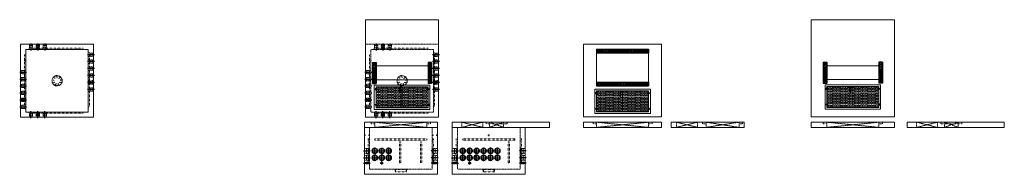
# Model space of a CAD drawing. Units: inches. Extents: x -417 to 2253, y 381 to 979.
# Drawn here: x 1120 to 2253, y 381 to 559 of the extents above; entities that cross this region are included whole.
import ezdxf

# ---------------------------------------------------------------- set-up
doc = ezdxf.new("R2010")
doc.units = ezdxf.units.IN
doc.header["$LTSCALE"] = 0.5
doc.header["$MEASUREMENT"] = 0
for name, pattern in [('CENTER2', [1.125, 0.75, -0.125, 0.125, -0.125]), ('HIDDEN', [0.375, 0.25, -0.125]), ('HIDDEN2', [0.1875, 0.125, -0.0625])]:
    doc.linetypes.add(name, pattern=pattern)
doc.layers.add('CEN', color=2, linetype='CENTER2')
for name, color, linetype, lineweight in [('Center', 7, 'CENTER2', 15), ('Concrete-Hatching', 11, 'Continuous', 13), ('Concrete-Hidden', 30, 'HIDDEN', 15), ('Concrete-Lt', 14, 'Continuous', 15), ('Concrete-Thick', 1, 'Continuous', 35), ('Dimensions-Text', 7, 'Continuous', 15), ('EMB', 143, 'Continuous', 25), ('Embeds-Hidden', 143, 'HIDDEN2', 15), ('Hardware-Hidden', 203, 'HIDDEN2', 15), ('HID', 4, 'HIDDEN', 5)]:
    doc.layers.add(name, color=color, linetype=linetype, lineweight=lineweight)
doc.layers.add('Construct', color=5, linetype='Continuous', lineweight=15, plot=False)

# ---------------------------------------------------------------- blocks, each defined once
blk = doc.blocks.new('2.375TERMADUCT-PLAN')
at = {"layer": 'CEN'}
blk.add_line((-7, 0), (1, 0), dxfattribs=at)
at = {"layer": 'HID'}
for p, q in [((-6, 0.7), (-6, -0.7)), ((-6, 0.7), (-4.5, 0.7)), ((-4.5, 0.8), (-2, 0.8)), ((-4.5, -0.8), (-4.5, 0.8)), ((-4.5, -0.8), (-4.5, 0.8)), ((-4.5, -0.8), (-4.5, 0.8)), ((-4.5, -0.7), (-4.5, 0.7)), ((-4, 0.8), (-4, 1.2)), ((-3, 0.8), (-3, 1.2)), ((0, 1.2), (-2, 0.8)), ((-2, -0.8), (-2, 0.8)), ((0, 1.2), (0, -1.2)), ((-6, -0.7), (-4.5, -0.7)), ((-4.5, -0.8), (-2, -0.8)), ((-4, -0.8), (-4, -1.2)), ((-3, -0.8), (-3, -1.2)), ((0, -1.2), (-2, -0.8))]:
    blk.add_line(p, q, dxfattribs=at)
blk = doc.blocks.new('4.5TERMADUCT-PLAN')
at = {"layer": 'CEN'}
blk.add_line((-7, 0), (1, 0), dxfattribs=at)
at = {"layer": 'HID'}
for p, q in [((-6, 1.8), (-6, -1.8)), ((-6, 1.8), (-4.5, 1.8)), ((-4.5, 1.9), (-2, 1.9)), ((-4.5, -1.9), (-4.5, 1.9)), ((-4.5, -1.8), (-4.5, 1.8)), ((-4.5, -1.4), (-4.5, 1.4)), ((-4.5, -1.4), (-4.5, 1.4)), ((-4, 1.9), (-4, 2.2)), ((-3, 1.9), (-3, 2.2)), ((0, 2.2), (-2, 1.9)), ((-2, -1.9), (-2, 1.9)), ((0, 2.2), (0, -2.3)), ((-6, -1.8), (-4.5, -1.8)), ((-4.5, -1.9), (-2, -1.9)), ((-4, -1.9), (-4, -2.3)), ((-3, -1.9), (-3, -2.3)), ((0, -2.3), (-2, -1.9))]:
    blk.add_line(p, q, dxfattribs=at)
blk = doc.blocks.new('*X9')
at = {"color": 0}
for p, q in [((-28.8, 285.5), (-28.4, 285.9)), ((-28.8, 285.9), (-28.8, 285.9)), ((-28.6, 285.4), (-28.2, 285.8)), ((-28.2, 285.4), (-28.2, 285.4)), ((-24.7, 285.4), (-24.2, 285.9)), ((-24.7, 285.7), (-24.5, 285.9)), ((-24.3, 285.4), (-24.2, 285.5)), ((-20.4, 285.8), (-20.3, 285.9)), ((-20.4, 285.4), (-19.9, 285.9)), ((-20.1, 285.4), (-19.9, 285.5)), ((-16.4, 285.9), (-16.4, 285.9)), ((-16.4, 285.5), (-16.1, 285.9)), ((-16.2, 285.4), (-15.8, 285.8)), ((-15.9, 285.4), (-15.8, 285.4))]:
    blk.add_line(p, q, dxfattribs=at)
blk = doc.blocks.new('HDPE SUMP EL')
h = blk.add_hatch()
h.set_pattern_fill('ANSI32', color=256, scale=2, style=0)
h.set_pattern_definition([(45, (-107.4566, -271.5443), (-0.53033, 0.53033), []), (45, (-107.10305, -271.5443), (-0.53033, 0.53033), [])])
h.paths.add_polyline_path([(-6.6, 0), (-7.5, 0), (-7.5, -0.5), (-7, -0.5), (-7, -1), (-6.5, -1), (-6.5, -3), (-6, -3), (-6, -0.5), (-6.6, -0.5)])
h = blk.add_hatch()
h.set_pattern_fill('ANSI32', color=256, scale=2, style=0)
h.set_pattern_definition([(135, (107.4566, -271.5443), (0.53033, 0.53033), []), (135, (107.10305, -271.5443), (0.53033, 0.53033), [])])
h.paths.add_polyline_path([(6.6, 0), (7.5, 0), (7.5, -0.5), (7, -0.5), (7, -1), (6.5, -1), (6.5, -3), (6, -3), (6, -0.5), (6.6, -0.5)])
for p, q in [((-6.6, 0), (-7.5, 0)), ((-7.5, -0.5), (-7.5, 0)), ((-6.6, -0.5), (-6.6, 0)), ((-6.5, 0), (6.5, 0)), ((-6.5, -0.5), (-6.5, 0)), ((-5.9, -0.5), (-5.9, 0)), ((-2.4, -0.5), (-2.4, 0)), ((-1.9, -0.5), (-1.9, 0)), ((1.9, -0.5), (1.9, 0)), ((2.4, -0.5), (2.4, 0)), ((5.9, -0.5), (5.9, 0)), ((6.5, 0), (6.5, -0.5)), ((6.5, -0.5), (6.5, 0)), ((6.6, 0), (7.5, 0)), ((6.6, -0.5), (6.6, 0)), ((7.5, -0.5), (7.5, 0)), ((-7.5, -0.5), (-7, -0.5)), ((-7, -0.5), (-7, -1)), ((-7, -1), (-6.5, -1)), ((-6, -0.5), (-6.6, -0.5)), ((6.5, -0.5), (-6.5, -0.5)), ((-6.5, -1), (-6.5, -3)), ((-6.5, -3), (-6, -3)), ((-6, -3), (-6, -0.5)), ((-6, -3), (6, -3)), ((6, -3), (6, -0.5)), ((6, -0.5), (6.6, -0.5)), ((6.5, -3), (6, -3)), ((6.5, -1), (6.5, -3)), ((7, -1), (6.5, -1)), ((7, -0.5), (7, -1)), ((7.5, -0.5), (7, -0.5))]:
    blk.add_line(p, q)
for points in [[(-6.5, -0.5), (-5.9, -0.5), (-5.9, 0), (-6.5, 0)], [(-2.4, -0.5), (-1.9, -0.5), (-1.9, 0), (-2.4, 0)], [(1.9, -0.5), (2.4, -0.5), (2.4, 0), (1.9, 0)], [(6.5, -0.5), (5.9, -0.5), (5.9, 0), (6.5, 0)], [(5.9, -0.5), (6.5, -0.5), (6.5, 0), (5.9, 0)]]:
    blk.add_lwpolyline(points, close=True)
blk.add_blockref('*X9', (22.3, -285.9))
blk = doc.blocks.new('HDPE SUMP')
at = {"lineweight": 13}
for p, q in [((-5.3, 0.1), (-5.8, 0.1)), ((-0.1, 5.3), (-0.1, 5.7)), ((0.1, 5.3), (0.1, 5.7)), ((-5.3, -0.1), (-5.8, -0.1)), ((-0.1, -5.3), (-0.1, -5.7)), ((0.1, -5.3), (0.1, -5.7))]:
    blk.add_line(p, q, dxfattribs=at)
for centre, radius in [((0, 0), 6), ((0, 0), 5.75), ((-4.4, 0.8), 0.25), ((-3.7, 0.7), 0.25), ((-2.9, 3.4), 0.25), ((-2.4, 2.9), 0.25), ((0, 4.5), 0.25), ((0, 3.8), 0.25), ((2.4, 2.9), 0.25), ((2.9, 3.4), 0.25), ((3.7, 0.7), 0.25), ((4.4, 0.8), 0.25), ((-3.9, -2.3), 0.25), ((-3.2, -1.9), 0.25), ((-1.5, -4.2), 0.25), ((-1.3, -3.5), 0.25), ((1.3, -3.5), 0.25), ((1.5, -4.2), 0.25), ((3.2, -1.9), 0.25), ((3.9, -2.3), 0.25)]:
    blk.add_circle(centre, radius, dxfattribs=at)
for centre, start, end in [((-5.3, 0), 270, 90), ((0, 5.3), 180, 0), ((0, -5.3), 0, 180)]:
    blk.add_arc(centre, 0.125, start, end, dxfattribs=at)
blk = doc.blocks.new('6.63TERMADUCT-PLAN')
at = {"layer": 'CEN'}
blk.add_line((0, -2), (0, 6), dxfattribs=at)
at = {"layer": 'HID'}
for p, q in [((-3.3, 5), (3.3, 5)), ((-3.3, 5), (-2.9, 4)), ((-2.9, 3), (-3.3, 3)), ((-2.9, 2), (-3.3, 2)), ((-2.9, 1.5), (-2.9, 4)), ((2.9, 4), (-2.9, 4)), ((2.9, 1.5), (-2.9, 1.5)), ((2.8, 1.5), (-2.8, 1.5)), ((-2.8, -1), (-2.8, 1.5)), ((1.4, 1.5), (-1.4, 1.5)), ((1.4, 1.5), (-1.4, 1.5)), ((2.8, -1), (2.8, 1.5)), ((3.3, 5), (2.9, 4)), ((2.9, 1.5), (2.9, 4)), ((2.9, 3), (3.3, 3)), ((2.9, 2), (3.3, 2)), ((-2.8, -1), (2.8, -1))]:
    blk.add_line(p, q, dxfattribs=at)

msp = doc.modelspace()

# ---------------------------------------------------------------- hatches: boundary and pattern name
at = {"layer": 'Concrete-Hatching'}
h = msp.add_hatch(dxfattribs=at)
h.set_pattern_fill('TRIANG', color=256, scale=5, style=0)
h.set_pattern_definition([(60, (1116.3495, 523.0516), (-0.9375, 1.6237976), [0.9375, -0.9375]), (120, (1116.3495, 523.0516), (-1.875, 1e-09), [0.9375, -0.9375]), (0, (1115.8808, 523.8635), (0.9375, 1.6237976), [0.9375, -0.9375])])
h.paths.add_polyline_path([(1559.8, 458.2), (1559.8, 482.2), (1529.8, 482.2), (1529.8, 479.9), (1530.8, 479.9), (1530.8, 479.2), (1529.8, 479.2), (1529.8, 461.9), (1530.8, 461.9), (1530.8, 461.2), (1529.8, 461.2), (1529.8, 458.2)])
h.paths.add_polyline_path([(1556.5, 476.6), (1556.5, 480.6), (1558, 480.6), (1558, 476.6)], flags=16)
h.paths.add_polyline_path([(1559.8, 458.2), (1589.8, 458.2), (1589.8, 461.2), (1588.8, 461.2), (1588.8, 461.9), (1589.8, 461.9), (1589.8, 479.2), (1588.8, 479.2), (1588.8, 479.9), (1589.8, 479.9), (1589.8, 482.2), (1559.8, 482.2)])
h = msp.add_hatch(dxfattribs=at)
h.set_pattern_fill('TRIANG', color=256, scale=5, style=0)
h.set_pattern_definition([(60, (1370.1418, 518.3861), (-0.9375, 1.6237976), [0.9375, -0.9375]), (120, (1370.1418, 518.3861), (-1.875, 1e-09), [0.9375, -0.9375]), (0, (1369.673, 519.198), (0.9375, 1.6237976), [0.9375, -0.9375])])
h.paths.add_polyline_path([(1813.6, 453.5), (1813.6, 477.5), (1783.6, 477.5), (1783.6, 475.3), (1784.6, 475.3), (1784.6, 474.5), (1783.6, 474.5), (1783.6, 457.3), (1784.6, 457.3), (1784.6, 456.5), (1783.6, 456.5), (1783.6, 453.5)])
h.paths.add_polyline_path([(1810.3, 471.9), (1810.3, 475.9), (1811.8, 475.9), (1811.8, 471.9)], flags=16)
h.paths.add_polyline_path([(1813.6, 453.5), (1843.6, 453.5), (1843.6, 456.5), (1842.6, 456.5), (1842.6, 457.3), (1843.6, 457.3), (1843.6, 474.5), (1842.6, 474.5), (1842.6, 475.3), (1843.6, 475.3), (1843.6, 477.5), (1813.6, 477.5)])
h = msp.add_hatch(dxfattribs=at)
h.set_pattern_fill('TRIANG', color=256, scale=5, style=0)
h.set_pattern_definition([(60, (1635.2073, 523.3861), (-0.9375, 1.6237976), [0.9375, -0.9375]), (120, (1635.2073, 523.3861), (-1.875, 1e-09), [0.9375, -0.9375]), (0, (1634.7385, 524.198), (0.9375, 1.6237976), [0.9375, -0.9375])])
h.paths.add_polyline_path([(2078.7, 458.5), (2078.7, 482.5), (2048.7, 482.5), (2048.7, 480.3), (2049.7, 480.3), (2049.7, 479.5), (2048.7, 479.5), (2048.7, 462.3), (2049.7, 462.3), (2049.7, 461.5), (2048.7, 461.5), (2048.7, 458.5)])
h.paths.add_polyline_path([(2075.3, 476.9), (2075.3, 480.9), (2076.8, 480.9), (2076.8, 476.9)], flags=16)
h.paths.add_polyline_path([(2078.7, 458.5), (2108.7, 458.5), (2108.7, 461.5), (2107.7, 461.5), (2107.7, 462.3), (2108.7, 462.3), (2108.7, 479.5), (2107.7, 479.5), (2107.7, 480.3), (2108.7, 480.3), (2108.7, 482.5), (2078.7, 482.5)])
at = {"layer": 'EMB'}
h = msp.add_hatch(dxfattribs=at)
h.set_pattern_fill('ANSI32', color=256, scale=5, style=0)
h.set_pattern_definition([(45, (1114.9865, 523.3861), (-1.325825, 1.325825), []), (45, (1115.8704, 523.3861), (-1.325825, 1.325825), [])])
h.paths.add_polyline_path([(1843.6, 525.5), (1783.6, 525.5), (1783.6, 521.5), (1843.6, 521.5)])
h.paths.add_polyline_path([(1843.6, 487.5), (1783.6, 487.5), (1783.6, 483.5), (1843.6, 483.5)])
h = msp.add_hatch(dxfattribs=at)
h.set_pattern_fill('ANSI32', color=256, scale=5, style=0)
h.set_pattern_definition([(45, (1116.3495, 523.0516), (-1.325825, 1.325825), []), (45, (1117.2334, 523.0516), (-1.325825, 1.325825), [])])
h.paths.add_polyline_path([(1589.8, 486.2), (1593.8, 486.2), (1593.8, 510.2), (1589.8, 510.2)])
h.paths.add_polyline_path([(1529.8, 510.2), (1525.8, 510.2), (1525.8, 486.2), (1529.8, 486.2)])
h = msp.add_hatch(dxfattribs=at)
h.set_pattern_fill('ANSI32', color=256, scale=5, style=0)
h.set_pattern_definition([(45, (1635.2073, 523.3861), (-1.325825, 1.325825), []), (45, (1636.0911, 523.3861), (-1.325825, 1.325825), [])])
h.paths.add_polyline_path([(2108.7, 486.5), (2112.7, 486.5), (2112.7, 510.5), (2108.7, 510.5)])
h.paths.add_polyline_path([(2048.7, 510.5), (2044.7, 510.5), (2044.7, 486.5), (2048.7, 486.5)])

# ---------------------------------------------------------------- linework, layer by layer
at = {"linetype": 'CENTER2'}
for p, q in [((1525.1, 408.5), (1531.8, 408.5)), ((1528.4, 405.2), (1528.4, 411.8)), ((1528.4, 406), (1528.4, 411)), ((1533.1, 408.5), (1539.8, 408.5)), ((1536.4, 405.2), (1536.4, 411.8)), ((1536.4, 406), (1536.4, 411)), ((1541.1, 408.5), (1547.8, 408.5)), ((1544.4, 405.2), (1544.4, 411.8)), ((1544.4, 406), (1544.4, 411)), ((1626.2, 408.5), (1632.9, 408.5)), ((1629.6, 405.2), (1629.6, 411.8)), ((1629.6, 406), (1629.6, 411)), ((1634.2, 408.5), (1640.9, 408.5)), ((1637.6, 405.2), (1637.6, 411.8)), ((1637.6, 406), (1637.6, 411)), ((1642.2, 408.5), (1648.9, 408.5)), ((1645.6, 405.2), (1645.6, 411.8)), ((1645.6, 406), (1645.6, 411)), ((1650.2, 408.5), (1656.9, 408.5)), ((1653.6, 405.2), (1653.6, 411.8)), ((1653.6, 406), (1653.6, 411)), ((1658.2, 408.5), (1664.9, 408.5)), ((1661.6, 405.2), (1661.6, 411.8)), ((1661.6, 406), (1661.6, 411)), ((1666.2, 408.5), (1672.9, 408.5)), ((1669.6, 405.2), (1669.6, 411.8)), ((1669.6, 406), (1669.6, 411)), ((1525.1, 400.5), (1531.8, 400.5)), ((1528.4, 397.2), (1528.4, 403.8)), ((1528.4, 398), (1528.4, 403)), ((1533.1, 400.5), (1539.8, 400.5)), ((1536.4, 397.2), (1536.4, 403.8)), ((1536.4, 398), (1536.4, 403)), ((1541.1, 400.5), (1547.8, 400.5)), ((1544.4, 397.2), (1544.4, 403.8)), ((1544.4, 398), (1544.4, 403)), ((1626.2, 400.5), (1632.9, 400.5)), ((1629.6, 397.2), (1629.6, 403.8)), ((1629.6, 398), (1629.6, 403)), ((1634.2, 400.5), (1640.9, 400.5)), ((1637.6, 397.2), (1637.6, 403.8)), ((1637.6, 398), (1637.6, 403)), ((1642.2, 400.5), (1648.9, 400.5)), ((1645.6, 397.2), (1645.6, 403.8)), ((1645.6, 398), (1645.6, 403)), ((1650.2, 400.5), (1656.9, 400.5)), ((1653.6, 397.2), (1653.6, 403.8)), ((1653.6, 398), (1653.6, 403)), ((1658.2, 400.5), (1664.9, 400.5)), ((1661.6, 397.2), (1661.6, 403.8)), ((1661.6, 398), (1661.6, 403)), ((1666.2, 400.5), (1672.9, 400.5)), ((1669.6, 397.2), (1669.6, 403.8)), ((1669.6, 398), (1669.6, 403))]:
    msp.add_line(p, q, dxfattribs=at)
for p, q in [((1534.6, 394.5), (1538.2, 394.5)), ((1534.6, 394.5), (1538.2, 394.5)), ((1536.4, 392.7), (1536.4, 396.3)), ((1536.4, 392.7), (1536.4, 396.3)), ((1635.8, 394.5), (1639.4, 394.5)), ((1635.8, 394.5), (1639.4, 394.5)), ((1637.6, 392.7), (1637.6, 396.3)), ((1637.6, 392.7), (1637.6, 396.3))]:
    msp.add_line(p, q)
for points in [[(1530.8, 479.2), (1530.8, 479.9), (1528.8, 479.9), (1528.8, 479.2)], [(1558, 480.6), (1556.5, 480.6), (1556.5, 476.6), (1558, 476.6)], [(1588.8, 479.2), (1588.8, 479.9), (1590.8, 479.9), (1590.8, 479.2)], [(2049.7, 479.5), (2049.7, 480.3), (2047.7, 480.3), (2047.7, 479.5)], [(2076.8, 480.9), (2075.3, 480.9), (2075.3, 476.9), (2076.8, 476.9)], [(2107.7, 479.5), (2107.7, 480.3), (2109.7, 480.3), (2109.7, 479.5)], [(1784.6, 474.5), (1784.6, 475.3), (1782.6, 475.3), (1782.6, 474.5)], [(1811.8, 475.9), (1810.3, 475.9), (1810.3, 471.9), (1811.8, 471.9)], [(1842.6, 474.5), (1842.6, 475.3), (1844.6, 475.3), (1844.6, 474.5)], [(1530.8, 461.9), (1530.8, 461.2), (1528.8, 461.2), (1528.8, 461.9)], [(1588.8, 461.9), (1588.8, 461.2), (1590.8, 461.2), (1590.8, 461.9)], [(1784.6, 457.3), (1784.6, 456.5), (1782.6, 456.5), (1782.6, 457.3)], [(1842.6, 457.3), (1842.6, 456.5), (1844.6, 456.5), (1844.6, 457.3)], [(2049.7, 462.3), (2049.7, 461.5), (2047.7, 461.5), (2047.7, 462.3)], [(2107.7, 462.3), (2107.7, 461.5), (2109.7, 461.5), (2109.7, 462.3)]]:
    msp.add_lwpolyline(points, close=True)
at = {"layer": 'Center'}
for p, q in [((1658.6, 426.5), (1660.6, 426.5)), ((1659.6, 427.5), (1659.6, 425.5))]:
    msp.add_line(p, q, dxfattribs=at)
at = {"layer": 'Concrete-Hidden'}
for p, q in [((1517.8, 531.2), (1517.8, 447.2)), ((1601.8, 531.2), (1517.8, 531.2)), ((1523.8, 525.2), (1523.8, 453.2)), ((1595.8, 525.2), (1523.8, 525.2)), ((1595.8, 453.2), (1595.8, 525.2)), ((1601.8, 447.2), (1601.8, 531.2)), ((1517.8, 447.2), (1601.8, 447.2)), ((1523.8, 453.2), (1595.8, 453.2)), ((1522.4, 435.5), (1522.4, 387.5)), ((1528.4, 441.5), (1528.4, 435.5)), ((1588.4, 441.5), (1528.4, 435.5)), ((1528.4, 441.5), (1588.4, 435.5)), ((1588.4, 441.5), (1588.4, 435.5)), ((1594.4, 387.5), (1594.4, 435.5)), ((1623.6, 435.5), (1623.6, 387.5)), ((1628.6, 441.5), (1628.6, 435.5)), ((1652.6, 441.5), (1628.6, 435.5)), ((1628.6, 441.5), (1652.6, 435.5)), ((1652.6, 441.5), (1652.6, 435.5)), ((1660.6, 441.5), (1660.6, 435.5)), ((1676.6, 441.5), (1660.6, 435.5)), ((1660.6, 441.5), (1676.6, 435.5)), ((1676.6, 441.5), (1676.6, 435.5)), ((1695.6, 387.5), (1695.6, 435.5)), ((1783.6, 441.5), (1783.6, 435.5)), ((1843.6, 441.5), (1783.6, 435.5)), ((1783.6, 441.5), (1843.6, 435.5)), ((1843.6, 441.5), (1843.6, 435.5)), ((1875.7, 441.5), (1875.7, 435.5)), ((1875.7, 441.5), (1899.7, 435.5)), ((1899.7, 441.5), (1875.7, 435.5)), ((1899.7, 441.5), (1899.7, 435.5)), ((1909.7, 441.5), (1909.7, 435.5)), ((1947.7, 441.5), (1909.7, 435.5)), ((1909.7, 441.5), (1947.7, 435.5)), ((1947.7, 441.5), (1947.7, 435.5)), ((2048.7, 441.5), (2048.7, 435.5)), ((2108.7, 441.5), (2048.7, 435.5)), ((2048.7, 441.5), (2108.7, 435.5)), ((2108.7, 441.5), (2108.7, 435.5)), ((2152.1, 441.5), (2152.1, 435.5)), ((2152.1, 441.5), (2176.1, 435.5)), ((2176.1, 441.5), (2152.1, 435.5)), ((2176.1, 441.5), (2176.1, 435.5)), ((2184.1, 441.5), (2184.1, 435.5)), ((2184.1, 441.5), (2200.1, 435.5)), ((2200.1, 441.5), (2184.1, 435.5)), ((2200.1, 441.5), (2200.1, 435.5)), ((1522.4, 387.5), (1594.4, 387.5)), ((1623.6, 387.5), (1695.6, 387.5)), ((1623.6, 387.5), (1695.6, 387.5))]:
    msp.add_line(p, q, dxfattribs=at)
for centre, radius in [((1528.4, 408.5), 3.31), ((1536.4, 408.5), 3.31), ((1544.4, 408.5), 3.31), ((1629.6, 408.5), 3.31), ((1637.6, 408.5), 3.31), ((1645.6, 408.5), 3.31), ((1653.6, 408.5), 3.31), ((1661.6, 408.5), 3.31), ((1669.6, 408.5), 3.31), ((1528.4, 400.5), 3.31), ((1536.4, 400.5), 3.31), ((1544.4, 400.5), 3.31), ((1629.6, 400.5), 3.31), ((1637.6, 400.5), 3.31), ((1645.6, 400.5), 3.31), ((1653.6, 400.5), 3.31), ((1661.6, 400.5), 3.31), ((1669.6, 400.5), 3.31), ((1536.4, 394.5), 1.19), ((1536.4, 394.5), 1.19), ((1637.6, 394.5), 1.19), ((1637.6, 394.5), 1.19)]:
    msp.add_circle(centre, radius, dxfattribs=at)
at = {"layer": 'Concrete-Lt'}
for p, q in [((1517.8, 559.2), (1517.8, 447.2)), ((1601.8, 559.2), (1517.8, 559.2)), ((1601.8, 447.2), (1601.8, 559.2)), ((2030.7, 559.5), (2030.7, 447.5)), ((2126.7, 559.5), (2030.7, 559.5)), ((2126.7, 447.5), (2126.7, 559.5)), ((1120.6, 531.2), (1120.6, 447.2)), ((1204.6, 531.2), (1120.6, 531.2)), ((1126.6, 525.2), (1126.6, 453.2)), ((1198.6, 525.2), (1126.6, 525.2)), ((1198.6, 453.2), (1198.6, 525.2)), ((1204.6, 447.2), (1204.6, 531.2)), ((1768.6, 531.5), (1768.6, 447.5)), ((1768.6, 531.5), (1858.6, 531.5)), ((1783.6, 521.5), (1783.6, 487.5)), ((1843.6, 521.5), (1843.6, 487.5)), ((1858.6, 447.5), (1858.6, 531.5)), ((1858.6, 447.5), (1858.6, 531.5)), ((1529.8, 506.2), (1589.8, 506.2)), ((2048.7, 506.5), (2108.7, 506.5)), ((1529.8, 490.2), (1589.8, 490.2)), ((2048.7, 490.5), (2108.7, 490.5)), ((1527.8, 484.2), (1591.8, 484.2)), ((1527.8, 456.2), (1527.8, 484.2)), ((1529.8, 482.2), (1589.8, 482.2)), ((1529.8, 458.2), (1529.8, 482.2)), ((1559.8, 458.2), (1559.8, 482.2)), ((1589.8, 458.2), (1589.8, 482.2)), ((1591.8, 456.2), (1591.8, 484.2)), ((1781.6, 479.5), (1845.6, 479.5)), ((1781.6, 451.5), (1781.6, 479.5)), ((1783.6, 477.5), (1843.6, 477.5)), ((1783.6, 453.5), (1783.6, 477.5)), ((1813.6, 453.5), (1813.6, 477.5)), ((1843.6, 453.5), (1843.6, 477.5)), ((1845.6, 451.5), (1845.6, 479.5)), ((2046.7, 484.5), (2110.7, 484.5)), ((2046.7, 456.5), (2046.7, 484.5)), ((2048.7, 482.5), (2108.7, 482.5)), ((2048.7, 458.5), (2048.7, 482.5)), ((2078.7, 458.5), (2078.7, 482.5)), ((2108.7, 458.5), (2108.7, 482.5)), ((2110.7, 456.5), (2110.7, 484.5)), ((1527.8, 456.2), (1591.8, 456.2)), ((1529.8, 458.2), (1589.8, 458.2)), ((1783.6, 453.5), (1843.6, 453.5)), ((2046.7, 456.5), (2110.7, 456.5)), ((2048.7, 458.5), (2108.7, 458.5)), ((1120.6, 447.2), (1204.6, 447.2)), ((1126.6, 453.2), (1198.6, 453.2)), ((1517.8, 447.2), (1601.8, 447.2)), ((1768.6, 447.5), (1858.6, 447.5)), ((1781.6, 451.5), (1845.6, 451.5)), ((2030.7, 447.5), (2126.7, 447.5)), ((1516.4, 441.5), (1600.4, 441.5)), ((1516.4, 441.5), (1516.4, 435.5)), ((1516.4, 435.5), (1516.4, 381.5)), ((1516.4, 435.5), (1600.4, 435.5)), ((1516.4, 435.5), (1600.4, 435.5)), ((1600.4, 441.5), (1600.4, 435.5)), ((1600.4, 381.5), (1600.4, 435.5)), ((1617.6, 441.5), (1617.6, 435.5)), ((1617.6, 441.5), (1729.6, 441.5)), ((1617.6, 435.5), (1617.6, 381.5)), ((1617.6, 435.5), (1701.6, 435.5)), ((1729.6, 435.5), (1617.6, 435.5)), ((1701.6, 381.5), (1701.6, 435.5)), ((1729.6, 441.5), (1729.6, 435.5)), ((1768.6, 441.5), (1858.6, 441.5)), ((1768.6, 441.5), (1768.6, 435.5)), ((1768.6, 435.5), (1858.6, 435.5)), ((1858.6, 441.5), (1858.6, 435.5)), ((1869.7, 441.5), (1869.7, 435.5)), ((1869.7, 441.5), (1953.7, 441.5)), ((1953.7, 435.5), (1869.7, 435.5)), ((1953.7, 441.5), (1953.7, 435.5)), ((2030.7, 441.5), (2126.7, 441.5)), ((2030.7, 441.5), (2030.7, 435.5)), ((2030.7, 435.5), (2126.7, 435.5)), ((2126.7, 441.5), (2126.7, 435.5)), ((2141.1, 441.5), (2141.1, 435.5)), ((2141.1, 441.5), (2253.1, 441.5)), ((2253.1, 435.5), (2141.1, 435.5)), ((2253.1, 441.5), (2253.1, 435.5)), ((1516.4, 381.5), (1600.4, 381.5)), ((1617.6, 381.5), (1701.6, 381.5))]:
    msp.add_line(p, q, dxfattribs=at)
at = {"layer": 'Concrete-Thick'}
for centre, radius in [((1528.4, 408.5), 2.82), ((1536.4, 408.5), 2.82), ((1544.4, 408.5), 2.82), ((1629.6, 408.5), 2.82), ((1637.6, 408.5), 2.82), ((1645.6, 408.5), 2.82), ((1653.6, 408.5), 2.82), ((1661.6, 408.5), 2.82), ((1669.6, 408.5), 2.82), ((1528.4, 400.5), 2.82), ((1536.4, 400.5), 2.82), ((1544.4, 400.5), 2.82), ((1629.6, 400.5), 2.82), ((1637.6, 400.5), 2.82), ((1645.6, 400.5), 2.82), ((1653.6, 400.5), 2.82), ((1661.6, 400.5), 2.82), ((1669.6, 400.5), 2.82), ((1536.4, 394.5), 0.688), ((1536.4, 394.5), 0.688), ((1637.6, 394.5), 0.688), ((1637.6, 394.5), 0.688)]:
    msp.add_circle(centre, radius, dxfattribs=at)
at = {"layer": 'Dimensions-Text'}
for p, q in [((1121.9, 489.2), (1120.3, 489.2)), ((1121.6, 489.7), (1120.6, 489.7)), ((1121.6, 488.7), (1120.6, 488.7)), ((1121.6, 488.7), (1121.6, 489.7)), ((1125.3, 489.2), (1126.9, 489.2)), ((1125.6, 489.7), (1126.6, 489.7)), ((1125.6, 488.7), (1125.6, 489.7)), ((1125.6, 488.7), (1126.6, 488.7)), ((1199.9, 489.2), (1198.3, 489.2)), ((1199.6, 489.7), (1198.6, 489.7)), ((1199.6, 488.7), (1198.6, 488.7)), ((1199.6, 488.7), (1199.6, 489.7)), ((1203.3, 489.2), (1204.9, 489.2)), ((1203.6, 489.7), (1204.6, 489.7)), ((1203.6, 488.7), (1203.6, 489.7)), ((1203.6, 488.7), (1204.6, 488.7)), ((1519.1, 489.2), (1517.5, 489.2)), ((1518.8, 489.7), (1517.8, 489.7)), ((1518.8, 488.7), (1517.8, 488.7)), ((1518.8, 488.7), (1518.8, 489.7)), ((1522.5, 489.2), (1524.1, 489.2)), ((1522.8, 489.7), (1523.8, 489.7)), ((1522.8, 488.7), (1522.8, 489.7)), ((1522.8, 488.7), (1523.8, 488.7)), ((1597.1, 489.2), (1595.5, 489.2)), ((1596.8, 489.7), (1595.8, 489.7)), ((1596.8, 488.7), (1595.8, 488.7)), ((1596.8, 488.7), (1596.8, 489.7)), ((1600.5, 489.2), (1602.1, 489.2)), ((1600.8, 489.7), (1601.8, 489.7)), ((1600.8, 488.7), (1600.8, 489.7)), ((1600.8, 488.7), (1601.8, 488.7)), ((1517.7, 426.5), (1516.1, 426.5)), ((1517.4, 427), (1516.4, 427)), ((1517.4, 426), (1516.4, 426)), ((1517.4, 426), (1517.4, 427)), ((1521.2, 426.5), (1522.8, 426.5)), ((1521.4, 427), (1522.4, 427)), ((1521.4, 426), (1521.4, 427)), ((1521.4, 426), (1522.4, 426)), ((1595.7, 426.5), (1594.1, 426.5)), ((1595.4, 427), (1594.4, 427)), ((1595.4, 426), (1594.4, 426)), ((1595.4, 426), (1595.4, 427)), ((1599.2, 426.5), (1600.8, 426.5)), ((1599.4, 427), (1600.4, 427)), ((1599.4, 426), (1599.4, 427)), ((1599.4, 426), (1600.4, 426)), ((1533.1, 400.5), (1531.8, 400.5))]:
    msp.add_line(p, q, dxfattribs=at)
msp.add_circle((1659.6, 426.5), 0.5, dxfattribs=at)
at = {"layer": 'EMB'}
for p, q in [((1783.6, 525.5), (1843.6, 525.5)), ((1783.6, 525.5), (1783.6, 521.5)), ((1783.6, 521.5), (1843.6, 521.5)), ((1843.6, 525.5), (1843.6, 521.5)), ((1525.8, 510.2), (1525.8, 486.2)), ((1525.8, 510.2), (1529.8, 510.2)), ((1529.8, 510.2), (1529.8, 486.2)), ((1589.8, 510.2), (1589.8, 486.2)), ((1593.8, 510.2), (1589.8, 510.2)), ((1593.8, 510.2), (1593.8, 486.2)), ((2044.7, 510.5), (2044.7, 486.5)), ((2044.7, 510.5), (2048.7, 510.5)), ((2048.7, 510.5), (2048.7, 486.5)), ((2108.7, 510.5), (2108.7, 486.5)), ((2112.7, 510.5), (2108.7, 510.5)), ((2112.7, 510.5), (2112.7, 486.5)), ((1783.6, 487.5), (1843.6, 487.5)), ((1783.6, 487.5), (1783.6, 483.5)), ((1843.6, 487.5), (1843.6, 483.5)), ((1525.8, 486.2), (1529.8, 486.2)), ((1593.8, 486.2), (1589.8, 486.2)), ((1783.6, 483.5), (1843.6, 483.5)), ((2044.7, 486.5), (2048.7, 486.5)), ((2112.7, 486.5), (2108.7, 486.5))]:
    msp.add_line(p, q, dxfattribs=at)
at = {"layer": 'Embeds-Hidden'}
for p, q in [((1132.6, 526.7), (1192.6, 526.7)), ((1132.6, 526.7), (1132.6, 525.2)), ((1161.1, 526.7), (1161.1, 525.2)), ((1162.6, 526.7), (1162.6, 525.2)), ((1185.1, 526.7), (1185.1, 525.2)), ((1186.6, 526.7), (1186.6, 525.2)), ((1192.6, 526.7), (1192.6, 525.2)), ((1529.8, 526.7), (1589.8, 526.7)), ((1529.8, 526.7), (1529.8, 525.2)), ((1558.3, 526.7), (1558.3, 525.2)), ((1559.8, 526.7), (1559.8, 525.2)), ((1582.3, 526.7), (1582.3, 525.2)), ((1583.8, 526.7), (1583.8, 525.2)), ((1589.8, 526.7), (1589.8, 525.2)), ((1125.1, 459.2), (1125.1, 519.1)), ((1126.6, 519.1), (1125.1, 519.1)), ((1125.1, 513.2), (1125.1, 511.7)), ((1125.1, 513.2), (1126.6, 513.2)), ((1125.1, 513.2), (1125.1, 511.7)), ((1125.1, 513.2), (1126.6, 513.2)), ((1125.1, 511.7), (1126.6, 511.7)), ((1125.1, 511.7), (1126.6, 511.7)), ((1198.6, 519.1), (1200.1, 519.1)), ((1200.1, 513.2), (1198.6, 513.2)), ((1200.1, 511.7), (1198.6, 511.7)), ((1200.1, 459.2), (1200.1, 519.1)), ((1200.1, 513.2), (1200.1, 511.7)), ((1522.3, 459.2), (1522.3, 519.1)), ((1523.8, 519.1), (1522.3, 519.1)), ((1522.3, 513.2), (1522.3, 511.7)), ((1522.3, 513.2), (1523.8, 513.2)), ((1522.3, 513.2), (1522.3, 511.7)), ((1522.3, 513.2), (1523.8, 513.2)), ((1522.3, 511.7), (1523.8, 511.7)), ((1522.3, 511.7), (1523.8, 511.7)), ((1595.8, 519.1), (1597.3, 519.1)), ((1597.3, 513.2), (1595.8, 513.2)), ((1597.3, 511.7), (1595.8, 511.7)), ((1597.3, 459.2), (1597.3, 519.1)), ((1597.3, 513.2), (1597.3, 511.7)), ((1126.6, 459.2), (1125.1, 459.2)), ((1198.6, 459.2), (1200.1, 459.2)), ((1523.8, 459.2), (1522.3, 459.2)), ((1595.8, 459.2), (1597.3, 459.2)), ((1132.6, 451.7), (1132.6, 453.2)), ((1132.6, 451.7), (1192.6, 451.7)), ((1161.1, 451.7), (1161.1, 453.2)), ((1162.6, 451.7), (1162.6, 453.2)), ((1185.1, 451.7), (1185.1, 453.2)), ((1186.6, 451.7), (1186.6, 453.2)), ((1192.6, 451.7), (1192.6, 453.2)), ((1529.8, 451.7), (1529.8, 453.2)), ((1529.8, 451.7), (1589.8, 451.7)), ((1558.3, 451.7), (1558.3, 453.2)), ((1559.8, 451.7), (1559.8, 453.2)), ((1582.3, 451.7), (1582.3, 453.2)), ((1583.8, 451.7), (1583.8, 453.2)), ((1589.8, 451.7), (1589.8, 453.2)), ((1524.4, 439.5), (1524.4, 441.5)), ((1524.4, 439.5), (1528.4, 439.5)), ((1588.4, 439.5), (1592.4, 439.5)), ((1592.4, 439.5), (1592.4, 441.5)), ((1656.6, 439.5), (1656.6, 441.5)), ((1656.6, 439.5), (1680.6, 439.5)), ((1680.6, 439.5), (1680.6, 441.5)), ((1779.6, 439.5), (1779.6, 441.5)), ((1779.6, 439.5), (1783.6, 439.5)), ((1843.6, 439.5), (1847.6, 439.5)), ((1847.6, 439.5), (1847.6, 441.5)), ((1905.7, 439.5), (1905.7, 441.5)), ((1905.7, 439.5), (1909.7, 439.5)), ((1947.7, 439.5), (1951.7, 439.5)), ((1951.7, 439.5), (1951.7, 441.5)), ((2044.7, 439.5), (2044.7, 441.5)), ((2044.7, 439.5), (2048.7, 439.5)), ((2108.7, 439.5), (2112.7, 439.5)), ((2112.7, 439.5), (2112.7, 441.5)), ((2180.1, 439.5), (2180.1, 441.5)), ((2180.1, 439.5), (2204.1, 439.5)), ((2204.1, 439.5), (2204.1, 441.5)), ((1520.9, 422.2), (1520.9, 420.7)), ((1522.4, 422.2), (1520.9, 422.2)), ((1522.4, 420.7), (1520.9, 420.7)), ((1528.4, 422.2), (1588.4, 422.2)), ((1528.4, 420.7), (1528.4, 422.2)), ((1528.4, 420.7), (1588.4, 420.7)), ((1588.4, 420.7), (1588.4, 422.2)), ((1594.4, 422.2), (1595.9, 422.2)), ((1594.4, 420.7), (1595.9, 420.7)), ((1595.9, 422.2), (1595.9, 420.7)), ((1622.1, 422.2), (1622.1, 420.7)), ((1623.6, 422.2), (1622.1, 422.2)), ((1623.6, 420.7), (1622.1, 420.7)), ((1629.6, 422.2), (1689.6, 422.2)), ((1629.6, 420.7), (1629.6, 422.2)), ((1629.6, 420.7), (1689.6, 420.7)), ((1689.6, 420.7), (1689.6, 422.2)), ((1695.6, 422.2), (1697.1, 422.2)), ((1695.6, 420.7), (1697.1, 420.7)), ((1697.1, 422.2), (1697.1, 420.7)), ((1520.9, 418.7), (1520.9, 394.7)), ((1522.4, 418.7), (1520.9, 418.7)), ((1557, 418.7), (1557, 394.7)), ((1558.5, 418.7), (1557, 418.7)), ((1558.5, 418.7), (1558.5, 394.7)), ((1581, 418.7), (1581, 394.7)), ((1581, 418.7), (1582.5, 418.7)), ((1582.5, 418.7), (1582.5, 394.7)), ((1594.4, 418.7), (1595.9, 418.7)), ((1595.9, 418.7), (1595.9, 394.7)), ((1622.1, 418.7), (1622.1, 394.7)), ((1623.6, 418.7), (1622.1, 418.7)), ((1682.1, 418.7), (1682.1, 394.7)), ((1682.1, 418.7), (1683.6, 418.7)), ((1683.6, 418.7), (1683.6, 394.7)), ((1695.6, 418.7), (1697.1, 418.7)), ((1697.1, 418.7), (1697.1, 394.7)), ((1522.4, 394.7), (1520.9, 394.7)), ((1558.5, 394.7), (1557, 394.7)), ((1581, 394.7), (1582.5, 394.7)), ((1594.4, 394.7), (1595.9, 394.7)), ((1623.6, 394.7), (1622.1, 394.7)), ((1682.1, 394.7), (1683.6, 394.7)), ((1695.6, 394.7), (1697.1, 394.7))]:
    msp.add_line(p, q, dxfattribs=at)

# ---------------------------------------------------------------- block references
at = {"layer": 'Construct', "rotation": 90}
for p in [(1599.4, 408.5), (1599.4, 400.5)]:
    msp.add_blockref('6.63TERMADUCT-PLAN', p, dxfattribs=at)
at = {"layer": 'Embeds-Hidden', "rotation": 180}
for p in [(1198.6, 479.2), (1595.8, 479.2)]:
    msp.add_blockref('4.5TERMADUCT-PLAN', p, dxfattribs=at)
at = {"layer": 'Hardware-Hidden'}
for name, p, rotation in [('4.5TERMADUCT-PLAN', (1132.6, 525.2), 270), ('4.5TERMADUCT-PLAN', (1140.6, 525.2), 270), ('4.5TERMADUCT-PLAN', (1148.6, 525.2), 270), ('4.5TERMADUCT-PLAN', (1198.6, 519.2), 180), ('4.5TERMADUCT-PLAN', (1529.8, 525.2), 270), ('4.5TERMADUCT-PLAN', (1537.8, 525.2), 270), ('4.5TERMADUCT-PLAN', (1545.8, 525.2), 270), ('4.5TERMADUCT-PLAN', (1595.8, 519.2), 180), ('4.5TERMADUCT-PLAN', (1198.6, 511.2), 180), ('4.5TERMADUCT-PLAN', (1595.8, 511.2), 180), ('4.5TERMADUCT-PLAN', (1198.6, 503.2), 180), ('4.5TERMADUCT-PLAN', (1595.8, 503.2), 180), ('4.5TERMADUCT-PLAN', (1198.6, 495.2), 180), ('4.5TERMADUCT-PLAN', (1198.6, 487.2), 180), ('4.5TERMADUCT-PLAN', (1595.8, 495.2), 180), ('4.5TERMADUCT-PLAN', (1595.8, 487.2), 180), ('2.375TERMADUCT-PLAN', (1140.6, 453.2), 89.99999999999999), ('2.375TERMADUCT-PLAN', (1537.8, 453.2), 89.99999999999999), ('6.63TERMADUCT-PLAN', (1599.4, 408.5), 90), ('6.63TERMADUCT-PLAN', (1700.6, 408.5), 90), ('6.63TERMADUCT-PLAN', (1599.4, 400.5), 90), ('6.63TERMADUCT-PLAN', (1700.6, 400.5), 90), ('2.375TERMADUCT-PLAN', (1594.4, 394.5), 180), ('2.375TERMADUCT-PLAN', (1695.6, 394.5), 180)]:
    msp.add_blockref(name, p, dxfattribs=dict(at, rotation=rotation))
at = {"layer": 'Hardware-Hidden', "xscale": -1}
for name, p, rotation in [('2.375TERMADUCT-PLAN', (1140.6, 525.2), 90), ('2.375TERMADUCT-PLAN', (1537.8, 525.2), 90), ('4.5TERMADUCT-PLAN', (1126.6, 499.2), 180), ('4.5TERMADUCT-PLAN', (1523.8, 499.2), 180), ('4.5TERMADUCT-PLAN', (1126.6, 491.2), 180), ('4.5TERMADUCT-PLAN', (1523.8, 491.2), 180), ('4.5TERMADUCT-PLAN', (1126.6, 483.2), 180), ('4.5TERMADUCT-PLAN', (1126.6, 475.2), 180), ('4.5TERMADUCT-PLAN', (1523.8, 483.2), 180), ('4.5TERMADUCT-PLAN', (1523.8, 475.2), 180), ('4.5TERMADUCT-PLAN', (1126.6, 467.2), 180), ('4.5TERMADUCT-PLAN', (1523.8, 467.2), 180), ('4.5TERMADUCT-PLAN', (1126.6, 459.2), 180), ('4.5TERMADUCT-PLAN', (1132.6, 453.2), 270), ('4.5TERMADUCT-PLAN', (1140.6, 453.2), 270), ('4.5TERMADUCT-PLAN', (1148.6, 453.2), 270), ('4.5TERMADUCT-PLAN', (1523.8, 459.2), 180), ('4.5TERMADUCT-PLAN', (1529.8, 453.2), 270), ('4.5TERMADUCT-PLAN', (1537.8, 453.2), 270), ('4.5TERMADUCT-PLAN', (1545.8, 453.2), 270), ('6.63TERMADUCT-PLAN', (1517.4, 408.5), 270), ('6.63TERMADUCT-PLAN', (1618.6, 408.5), 270), ('6.63TERMADUCT-PLAN', (1517.4, 400.5), 270), ('6.63TERMADUCT-PLAN', (1618.6, 400.5), 270), ('2.375TERMADUCT-PLAN', (1522.4, 394.5), 180), ('2.375TERMADUCT-PLAN', (1623.6, 394.5), 180)]:
    msp.add_blockref(name, p, dxfattribs=dict(at, rotation=rotation))
at = {"layer": 'Hardware-Hidden'}
for name, p in [('HDPE SUMP', (1162.6, 489.2)), ('HDPE SUMP', (1559.8, 489.2)), ('2.375TERMADUCT-PLAN', (1126.6, 467.2)), ('2.375TERMADUCT-PLAN', (1523.8, 467.2)), ('HDPE SUMP EL', (1558.4, 387.5)), ('HDPE SUMP EL', (1659.6, 387.5))]:
    msp.add_blockref(name, p, dxfattribs=at)
at = {"layer": 'Hardware-Hidden', "xscale": -1}
for p in [(1198.6, 487.2), (1595.8, 487.2)]:
    msp.add_blockref('2.375TERMADUCT-PLAN', p, dxfattribs=at)

doc.saveas('drawing.dxf')
